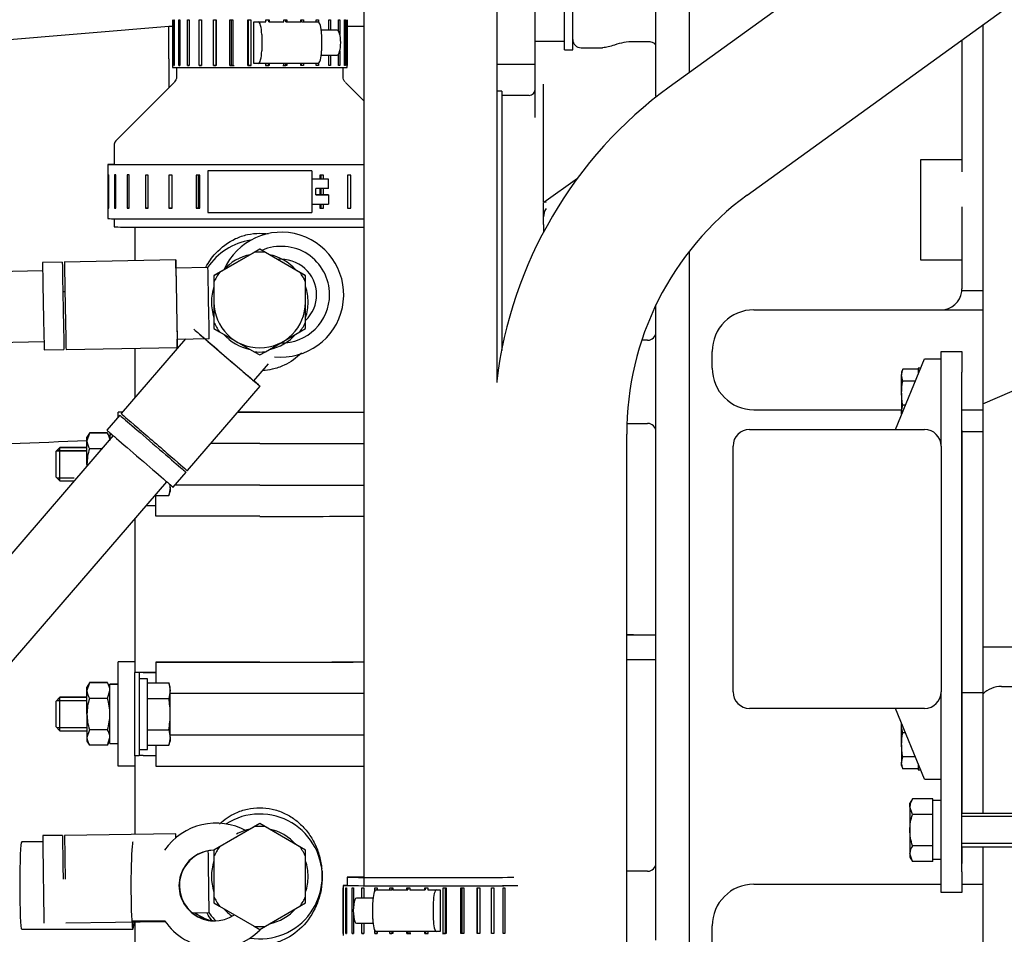
# Model space of a CAD drawing. Units: millimetres. Extents: x -170 to 410, y 48 to 266.
# Drawn here: x 49 to 75, y 102 to 126 of the extents above; entities that cross this region are included whole.
import ezdxf

# ---------------------------------------------------------------- set-up
doc = ezdxf.new("R2010")
doc.units = ezdxf.units.MM
doc.layers.add('DV2_0', color=7, linetype='Continuous')
doc.layers.add('Predeterminado', color=7, linetype='Continuous')

# ---------------------------------------------------------------- blocks, each defined once
blk = doc.blocks.new('SE5')
at = {"layer": 'DV2_0', "color": 7, "linetype": 'Continuous'}
for p, q in [((83.388, 137.175), (65.92, 124.556)), ((67.981, 121.703), (85.449, 134.322)), ((66.451, 129.864), (66.451, 124.939)), ((66.451, 129.864), (66.451, 124.939)), ((63.151, 125.541), (63.151, 127.851)), ((63.371, 125.541), (63.371, 127.851)), ((65.571, 124.317), (65.571, 127.802)), ((57.852, 127.322), (57.852, 103.453)), ((61.372, 116.753), (61.372, 127.322)), ((62.381, 125.761), (62.381, 126.696)), ((52.792, 126.338), (52.792, 125.128)), ((52.828, 125.128), (52.828, 126.338)), ((52.844, 126.338), (52.844, 125.128)), ((52.961, 125.128), (52.961, 126.338)), ((52.961, 126.338), (52.994, 126.337)), ((52.994, 126.337), (52.994, 125.127)), ((53.189, 125.127), (53.189, 126.337)), ((53.189, 126.337), (53.236, 126.337)), ((53.236, 126.337), (53.236, 125.127)), ((53.5, 125.127), (53.5, 126.337)), ((53.5, 126.337), (53.56, 126.337)), ((53.56, 126.337), (53.56, 125.127)), ((53.88, 125.127), (53.88, 126.337)), ((53.88, 126.337), (53.951, 126.337)), ((53.937, 126.337), (53.937, 125.127)), ((53.951, 126.337), (53.951, 125.127)), ((54.315, 125.127), (54.315, 126.337)), ((54.315, 126.337), (54.393, 126.337)), ((54.35, 126.337), (54.35, 125.127)), ((54.393, 126.337), (54.393, 125.127)), ((54.784, 125.127), (54.784, 126.337)), ((54.784, 126.337), (54.865, 126.337)), ((54.797, 126.337), (54.797, 125.127)), ((54.865, 126.337), (54.865, 125.127)), ((54.948, 125.182), (54.948, 126.282)), ((54.948, 126.282), (55.057, 126.281)), ((55.266, 126.337), (55.348, 126.337)), ((55.266, 126.282), (55.266, 126.337)), ((55.339, 126.282), (55.339, 126.337)), ((55.339, 126.282), (55.348, 126.282)), ((55.348, 126.337), (55.348, 126.282)), ((55.742, 126.337), (55.821, 126.337)), ((55.742, 126.282), (55.742, 126.337)), ((55.788, 126.282), (55.788, 126.337)), ((55.788, 126.282), (55.821, 126.282)), ((55.821, 126.337), (55.821, 126.282)), ((56.189, 126.337), (56.261, 126.337)), ((56.189, 126.282), (56.189, 126.337)), ((56.208, 126.282), (56.208, 126.337)), ((56.208, 126.282), (56.261, 126.282)), ((56.261, 126.337), (56.261, 126.282)), ((56.525, 126.282), (56.634, 126.282)), ((56.589, 126.282), (56.589, 126.337)), ((56.589, 126.337), (56.651, 126.337)), ((56.651, 126.337), (56.651, 126.277)), ((56.924, 126.062), (56.924, 126.337)), ((56.924, 126.337), (56.974, 126.337)), ((56.974, 126.337), (56.974, 126.062)), ((57.18, 126.039), (57.18, 126.337)), ((57.18, 126.337), (57.214, 126.337)), ((57.214, 126.337), (57.214, 125.959)), ((57.344, 125.128), (57.344, 126.338)), ((57.344, 126.338), (57.363, 126.338)), ((57.363, 126.338), (57.363, 125.128)), ((57.411, 125.128), (57.411, 126.338)), ((57.412, 126.338), (57.412, 125.128)), ((74.206, 126.199), (74.206, 122.32)), ((74.206, 126.199), (74.206, 116.183)), ((74.206, 126.199), (74.206, 122.32)), ((52.701, 126.157), (42.996, 125.34)), ((52.792, 126.157), (52.701, 126.157)), ((52.701, 126.152), (52.701, 126.152)), ((52.701, 126.105), (52.701, 126.152)), ((52.701, 125.987), (52.701, 126.105)), ((52.701, 125.573), (52.701, 125.987)), ((55.154, 125.951), (55.154, 125.511)), ((57.144, 126.062), (56.726, 126.062)), ((56.731, 125.951), (56.731, 125.511)), ((57.852, 126.157), (57.412, 126.157)), ((62.381, 123.755), (62.381, 125.761)), ((63.151, 125.761), (62.381, 125.761)), ((65.351, 125.757), (64.98, 125.757)), ((73.656, 125.802), (73.656, 122.32)), ((73.656, 125.802), (73.656, 122.32)), ((52.701, 125.305), (52.701, 125.573)), ((56.726, 125.402), (57.144, 125.402)), ((56.924, 125.127), (56.924, 125.402)), ((56.974, 125.402), (56.974, 125.127)), ((57.18, 125.127), (57.18, 125.425)), ((57.214, 125.505), (57.214, 125.127)), ((63.151, 125.541), (63.371, 125.541)), ((63.591, 125.596), (64.16, 125.596)), ((52.701, 125.305), (52.701, 124.542)), ((55.057, 125.181), (54.948, 125.182)), ((56.634, 125.182), (55.057, 125.181)), ((55.266, 125.127), (55.266, 125.181)), ((55.339, 125.127), (55.339, 125.181)), ((55.348, 125.181), (55.348, 125.127)), ((55.742, 125.127), (55.742, 125.181)), ((55.788, 125.127), (55.788, 125.181)), ((55.821, 125.181), (55.821, 125.127)), ((56.189, 125.127), (56.189, 125.182)), ((56.208, 125.127), (56.208, 125.182)), ((56.261, 125.182), (56.261, 125.127)), ((56.589, 125.127), (56.589, 125.182)), ((56.651, 125.187), (56.651, 125.127)), ((62.381, 125.158), (61.372, 125.158)), ((52.792, 125.128), (52.792, 125.073)), ((52.828, 125.128), (52.844, 125.128)), ((52.902, 125.073), (52.902, 124.834)), ((52.994, 125.127), (52.961, 125.128)), ((52.961, 125.128), (52.994, 125.128)), ((53.236, 125.127), (53.189, 125.127)), ((53.189, 125.127), (53.236, 125.127)), ((53.56, 125.127), (53.5, 125.127)), ((53.5, 125.127), (53.56, 125.127)), ((53.951, 125.127), (53.88, 125.127)), ((53.88, 125.127), (53.937, 125.127)), ((54.393, 125.127), (54.315, 125.127)), ((54.315, 125.127), (54.35, 125.127)), ((54.35, 125.127), (54.429, 125.127)), ((54.865, 125.127), (54.784, 125.127)), ((54.784, 125.127), (54.797, 125.127)), ((54.797, 125.127), (54.879, 125.127)), ((55.256, 125.127), (55.339, 125.127)), ((55.348, 125.127), (55.266, 125.127)), ((55.348, 125.127), (55.339, 125.127)), ((55.709, 125.127), (55.788, 125.127)), ((55.821, 125.127), (55.742, 125.127)), ((55.821, 125.127), (55.788, 125.127)), ((56.261, 125.127), (56.189, 125.127)), ((56.261, 125.127), (56.208, 125.127)), ((56.651, 125.127), (56.589, 125.127)), ((56.651, 125.127), (56.589, 125.127)), ((56.974, 125.127), (56.924, 125.127)), ((56.974, 125.127), (56.924, 125.127)), ((57.214, 125.127), (57.18, 125.127)), ((57.214, 125.127), (57.18, 125.127)), ((57.302, 124.834), (57.302, 125.073)), ((57.363, 125.128), (57.344, 125.128)), ((57.363, 125.128), (57.344, 125.128)), ((57.412, 125.128), (57.411, 125.128)), ((57.412, 125.073), (57.412, 125.128)), ((52.838, 124.679), (51.317, 123.158)), ((57.852, 124.193), (57.367, 124.679)), ((62.601, 121.52), (62.601, 124.634)), ((61.501, 124.446), (61.372, 124.446)), ((61.501, 124.446), (61.501, 117.596)), ((62.216, 124.336), (61.501, 124.336)), ((51.252, 123.002), (51.252, 122.51)), ((72.556, 122.631), (72.556, 119.991)), ((73.656, 122.631), (72.556, 122.631)), ((72.556, 122.631), (72.556, 119.991)), ((73.656, 122.631), (72.556, 122.631)), ((51.087, 122.51), (51.087, 121.08)), ((53.727, 122.342), (53.727, 121.242)), ((56.477, 122.342), (53.727, 122.342)), ((56.477, 122.342), (56.477, 121.242)), ((74.206, 122.32), (74.206, 121.39)), ((74.206, 122.32), (74.206, 121.39)), ((51.104, 122.235), (51.104, 121.355)), ((51.115, 121.355), (51.115, 122.235)), ((51.301, 122.234), (51.267, 122.234)), ((51.267, 122.234), (51.267, 121.354)), ((51.301, 121.354), (51.301, 122.234)), ((51.653, 122.234), (51.598, 122.234)), ((51.598, 122.234), (51.598, 121.354)), ((51.653, 121.354), (51.653, 122.234)), ((52.155, 122.233), (52.082, 122.233)), ((52.082, 122.233), (52.082, 121.353)), ((52.155, 121.353), (52.155, 122.233)), ((52.787, 122.233), (52.698, 122.233)), ((52.698, 122.233), (52.698, 121.353)), ((52.787, 121.353), (52.787, 122.233)), ((53.519, 122.233), (53.419, 122.233)), ((53.419, 122.233), (53.419, 121.353)), ((53.486, 121.353), (53.486, 122.233)), ((53.519, 121.353), (53.519, 122.233)), ((56.917, 122.122), (56.477, 122.122)), ((56.785, 122.233), (56.685, 122.233)), ((56.685, 122.233), (56.685, 122.122)), ((56.718, 122.233), (56.718, 122.122)), ((56.785, 122.122), (56.785, 122.233)), ((56.917, 121.875), (56.917, 122.122)), ((57.506, 122.233), (57.417, 122.233)), ((57.417, 122.233), (57.417, 121.353)), ((57.506, 121.353), (57.506, 122.233)), ((63.494, 122.14), (62.604, 121.511)), ((56.587, 121.71), (56.587, 121.875)), ((56.917, 121.875), (56.587, 121.875)), ((56.685, 121.875), (56.685, 121.71)), ((56.718, 121.875), (56.718, 121.71)), ((56.785, 121.71), (56.785, 121.875)), ((56.587, 121.71), (56.917, 121.71)), ((56.917, 121.71), (56.587, 121.71)), ((56.917, 121.71), (56.917, 121.462)), ((56.917, 121.71), (56.917, 121.71)), ((62.601, 121.129), (62.601, 121.505)), ((51.115, 121.355), (51.104, 121.355)), ((51.267, 121.354), (51.301, 121.354)), ((51.301, 121.354), (51.267, 121.354)), ((51.598, 121.354), (51.653, 121.354)), ((51.653, 121.354), (51.598, 121.354)), ((52.082, 121.353), (52.155, 121.353)), ((52.155, 121.353), (52.082, 121.353)), ((52.698, 121.353), (52.787, 121.353)), ((52.787, 121.353), (52.698, 121.353)), ((53.419, 121.353), (53.519, 121.353)), ((53.486, 121.353), (53.419, 121.353)), ((53.727, 121.242), (56.477, 121.242)), ((56.477, 121.462), (56.917, 121.462)), ((56.685, 121.462), (56.685, 121.353)), ((56.685, 121.353), (56.785, 121.353)), ((56.718, 121.462), (56.718, 121.353)), ((56.718, 121.353), (56.785, 121.353)), ((56.785, 121.353), (56.785, 121.462)), ((57.417, 121.353), (57.506, 121.353)), ((57.417, 121.353), (57.506, 121.353)), ((73.656, 121.39), (73.656, 119.221)), ((73.656, 121.39), (73.656, 119.221)), ((74.206, 121.39), (74.206, 119.17)), ((74.206, 121.39), (74.206, 119.17)), ((51.252, 121.079), (51.252, 120.86)), ((62.601, 120.928), (62.601, 121.129)), ((51.802, 120.859), (51.802, 119.968)), ((62.601, 120.928), (62.601, 120.725)), ((55.102, 120.272), (53.892, 119.574)), ((55.102, 120.272), (54.954, 120.186)), ((56.312, 119.574), (55.102, 120.272)), ((55.102, 120.272), (55.102, 120.272)), ((55.25, 120.186), (55.102, 120.272)), ((66.451, 120.223), (66.451, 98.172)), ((66.451, 120.223), (66.451, 98.172)), ((49.883, 119.931), (49.361, 119.921)), ((52.88, 119.988), (49.938, 119.932)), ((54.954, 120.186), (54.04, 119.659)), ((56.164, 119.659), (55.25, 120.186)), ((72.556, 119.991), (73.656, 119.991)), ((72.556, 119.991), (73.656, 119.991)), ((49.365, 119.701), (43.801, 119.593)), ((53.725, 119.785), (52.884, 119.768)), ((54.04, 119.659), (53.892, 119.573)), ((53.892, 119.573), (53.892, 119.402)), ((56.312, 119.573), (56.164, 119.659)), ((56.312, 119.402), (56.312, 119.573)), ((53.892, 119.402), (53.892, 118.347)), ((56.312, 118.347), (56.312, 119.402)), ((74.206, 119.17), (73.653, 119.17)), ((74.206, 119.17), (73.653, 119.17)), ((74.206, 119.17), (74.206, 119.152)), ((74.206, 119.17), (74.206, 119.152)), ((74.206, 119.152), (74.206, 118.671)), ((74.206, 119.152), (74.206, 118.671)), ((65.571, 117.486), (65.571, 118.806)), ((68.156, 118.671), (74.206, 118.671)), ((68.156, 118.671), (74.206, 118.671)), ((74.206, 118.671), (74.206, 116.031)), ((74.206, 118.671), (74.206, 116.031)), ((53.892, 118.347), (53.892, 118.176)), ((53.892, 118.176), (54.04, 118.09)), ((56.164, 118.09), (56.312, 118.176)), ((56.312, 118.176), (56.312, 118.347)), ((74.206, 116.183), (79.069, 118.29)), ((53.14, 117.903), (51.44, 115.928)), ((52.92, 117.899), (53.761, 117.915)), ((54.04, 118.09), (54.954, 117.563)), ((55.25, 117.563), (56.164, 118.09)), ((65.351, 117.867), (65.203, 117.867)), ((43.837, 117.724), (49.401, 117.831)), ((49.405, 117.611), (49.928, 117.621)), ((49.983, 117.622), (52.925, 117.679)), ((51.802, 117.657), (51.802, 116.348)), ((54.954, 117.563), (55.102, 117.477)), ((55.102, 117.477), (55.25, 117.563)), ((65.571, 117.039), (65.571, 117.486)), ((67.056, 117.131), (67.056, 117.571)), ((67.056, 117.131), (67.056, 117.571)), ((71.896, 115.508), (72.666, 117.378)), ((72.666, 117.378), (73.106, 117.378)), ((73.106, 117.571), (73.656, 117.571)), ((73.106, 117.021), (73.106, 117.571)), ((73.656, 117.571), (73.656, 117.021)), ((54.944, 116.794), (55.329, 117.242)), ((72.061, 116.947), (72.091, 117.106)), ((72.091, 117.106), (72.061, 117.021)), ((72.501, 117.106), (72.091, 117.106)), ((72.501, 117.131), (72.501, 116.977)), ((72.564, 117.131), (72.501, 117.131)), ((65.571, 102.459), (65.571, 117.039)), ((72.061, 117.021), (72.061, 116.947)), ((72.061, 116.471), (72.061, 116.947)), ((72.091, 116.788), (72.061, 116.947)), ((73.106, 115.068), (73.106, 117.021)), ((73.656, 103.821), (73.656, 117.021)), ((53.191, 114.421), (55.11, 116.651)), ((72.423, 116.788), (72.091, 116.788)), ((72.061, 116.471), (72.061, 115.994)), ((68.156, 116.031), (72.061, 116.031)), ((68.156, 116.031), (72.061, 116.031)), ((72.061, 115.994), (72.091, 116.153)), ((72.161, 116.153), (72.091, 116.153)), ((73.656, 116.031), (74.206, 116.031)), ((73.656, 116.031), (74.206, 116.031)), ((74.206, 116.031), (74.206, 115.456)), ((74.206, 116.031), (74.206, 115.456)), ((51.404, 115.886), (51.063, 115.49)), ((51.362, 115.961), (51.362, 115.969)), ((51.362, 115.837), (51.362, 115.961)), ((54.518, 115.963), (55.102, 115.963)), ((55.102, 115.963), (54.518, 115.963)), ((72.061, 115.921), (72.061, 115.994)), ((72.072, 115.936), (72.061, 115.994)), ((72.061, 115.921), (72.063, 115.914)), ((64.807, 115.667), (65.351, 115.667)), ((68.046, 115.508), (72.666, 115.508)), ((51.23, 115.346), (46.959, 110.385)), ((50.601, 115.413), (50.537, 115.206)), ((50.601, 115.413), (50.537, 115.302)), ((50.537, 115.206), (50.537, 115.302)), ((51.078, 115.419), (50.601, 115.419)), ((51.078, 115.413), (50.601, 115.413)), ((51.142, 115.302), (51.078, 115.413)), ((51.142, 115.374), (51.142, 115.368)), ((51.197, 115.374), (51.142, 115.374)), ((51.142, 115.368), (51.142, 115.245)), ((51.205, 115.368), (51.142, 115.368)), ((64.801, 101.456), (64.801, 115.38)), ((73.656, 115.481), (73.656, 115.456)), ((73.656, 115.481), (73.656, 115.456)), ((73.656, 115.456), (74.206, 115.456)), ((73.656, 115.456), (73.656, 111.003)), ((73.656, 115.456), (74.206, 115.456)), ((73.656, 115.456), (73.656, 111.003)), ((74.206, 115.456), (74.206, 111.003)), ((74.206, 115.456), (74.206, 111.003)), ((49.822, 115.033), (49.712, 114.923)), ((49.822, 115.027), (49.712, 114.917)), ((49.822, 115.033), (49.822, 115.027)), ((50.537, 115.033), (49.822, 115.033)), ((49.822, 114.147), (49.822, 115.027)), ((50.537, 115.027), (49.822, 115.027)), ((50.537, 114.586), (50.537, 115.206)), ((50.931, 114.999), (50.601, 114.999)), ((55.102, 115.138), (53.808, 115.138)), ((67.606, 108.578), (67.606, 115.068)), ((73.106, 115.068), (73.106, 108.578)), ((49.712, 114.923), (49.712, 114.917)), ((49.712, 114.917), (49.712, 114.257)), ((49.738, 114.949), (50.537, 114.949)), ((49.738, 114.943), (50.537, 114.943)), ((50.537, 114.586), (50.537, 114.542)), ((49.712, 114.257), (49.822, 114.147)), ((49.738, 114.231), (50.197, 114.231)), ((52.814, 113.983), (53.155, 114.379)), ((48.376, 109.165), (52.647, 114.126)), ((49.822, 114.147), (50.197, 114.147)), ((52.737, 113.967), (52.697, 113.761)), ((52.718, 114.065), (52.737, 113.967)), ((52.737, 113.967), (52.737, 114.049)), ((52.75, 114.038), (52.737, 114.038)), ((52.75, 114.038), (52.737, 114.038)), ((52.737, 113.967), (52.737, 113.872)), ((55.102, 114.038), (52.861, 114.038)), ((55.102, 114.038), (52.861, 114.038)), ((52.333, 113.761), (52.697, 113.761)), ((52.352, 113.213), (52.352, 113.761)), ((52.697, 113.761), (52.737, 113.872)), ((52.352, 113.488), (52.097, 113.488)), ((55.102, 113.213), (52.352, 113.213)), ((51.802, 113.145), (51.802, 109.365)), ((73.656, 111.003), (73.656, 108.554)), ((73.656, 111.003), (73.656, 108.554)), ((74.206, 111.003), (74.206, 108.554)), ((74.206, 111.003), (74.206, 108.554)), ((64.801, 110.079), (65.571, 110.078)), ((64.98, 110.079), (65.571, 110.079)), ((74.206, 109.761), (131.642, 109.761)), ((51.362, 109.361), (51.362, 109.369)), ((51.362, 109.086), (51.362, 109.361)), ((51.802, 109.365), (51.802, 109.361)), ((51.802, 109.361), (51.802, 109.086)), ((55.102, 109.363), (52.352, 109.363)), ((52.352, 109.363), (52.352, 109.363)), ((52.352, 109.363), (55.102, 109.363)), ((52.352, 109.363), (52.352, 108.813)), ((65.571, 109.418), (64.801, 109.419)), ((51.362, 106.886), (51.362, 109.086)), ((51.802, 106.886), (51.802, 109.086)), ((51.912, 109.087), (51.912, 109.088)), ((51.912, 109.087), (51.912, 106.887)), ((52.022, 109.088), (52.352, 109.088)), ((52.352, 109.088), (52.022, 109.088)), ((50.601, 108.813), (50.537, 108.606)), ((50.601, 108.813), (50.537, 108.702)), ((51.078, 108.819), (50.601, 108.819)), ((51.078, 108.813), (50.601, 108.813)), ((51.142, 108.702), (51.078, 108.813)), ((51.142, 108.768), (51.142, 108.774)), ((51.362, 108.774), (51.142, 108.774)), ((51.142, 107.206), (51.142, 108.768)), ((51.362, 108.768), (51.142, 108.768)), ((52.132, 108.922), (51.912, 108.922)), ((52.132, 107.052), (52.132, 108.922)), ((52.132, 108.813), (52.697, 108.813)), ((52.697, 108.813), (52.737, 108.606)), ((52.737, 108.702), (52.697, 108.813)), ((50.537, 108.606), (50.537, 108.702)), ((50.537, 107.986), (50.537, 108.606)), ((51.078, 108.399), (51.142, 108.606)), ((52.737, 108.606), (52.697, 108.399)), ((52.737, 108.606), (52.737, 108.702)), ((52.737, 107.986), (52.737, 108.606)), ((52.737, 108.538), (55.102, 108.538)), ((73.106, 103.821), (73.106, 108.578)), ((73.656, 108.554), (74.206, 108.554)), ((73.656, 108.554), (73.656, 105.361)), ((73.656, 108.554), (74.206, 108.554)), ((73.656, 108.554), (73.656, 105.361)), ((74.206, 108.554), (74.206, 105.361)), ((74.206, 108.554), (74.206, 105.361)), ((74.701, 108.716), (75.574, 108.716)), ((49.822, 108.433), (49.712, 108.323)), ((49.822, 108.427), (49.712, 108.317)), ((49.712, 108.317), (49.712, 108.323)), ((49.712, 108.317), (49.712, 107.657)), ((49.738, 108.349), (50.537, 108.349)), ((49.738, 108.343), (50.537, 108.343)), ((49.822, 108.433), (49.822, 108.427)), ((50.537, 108.433), (49.822, 108.433)), ((49.822, 107.547), (49.822, 108.427)), ((50.537, 108.427), (49.822, 108.427)), ((51.078, 108.399), (50.601, 108.399)), ((52.132, 108.399), (52.697, 108.399)), ((50.537, 107.986), (50.537, 107.367)), ((52.737, 107.367), (52.737, 107.986)), ((72.666, 108.138), (68.046, 108.138)), ((72.666, 106.268), (71.896, 108.138)), ((72.063, 107.732), (72.061, 107.726)), ((72.061, 107.652), (72.061, 107.726)), ((72.061, 107.652), (72.072, 107.71)), ((49.712, 107.657), (49.822, 107.547)), ((49.738, 107.631), (50.537, 107.631)), ((49.822, 107.547), (50.537, 107.547)), ((50.601, 107.574), (50.537, 107.367)), ((51.078, 107.574), (50.601, 107.574)), ((52.132, 107.574), (52.697, 107.574)), ((52.697, 107.574), (52.737, 107.367)), ((72.061, 107.176), (72.061, 107.652)), ((72.091, 107.493), (72.061, 107.652)), ((72.161, 107.493), (72.091, 107.493)), ((50.537, 107.367), (50.537, 107.272)), ((50.537, 107.272), (50.601, 107.161)), ((51.078, 107.161), (51.142, 107.367)), ((51.078, 107.161), (51.142, 107.272)), ((51.142, 107.206), (51.362, 107.206)), ((52.737, 107.367), (52.697, 107.161)), ((52.697, 107.161), (52.737, 107.272)), ((52.737, 107.438), (55.102, 107.438)), ((52.737, 107.438), (55.102, 107.438)), ((52.737, 107.367), (52.737, 107.272)), ((51.078, 107.161), (50.601, 107.161)), ((51.912, 107.052), (52.132, 107.052)), ((52.132, 107.161), (52.697, 107.161)), ((52.352, 107.161), (52.352, 106.613)), ((72.061, 107.176), (72.061, 106.699)), ((51.362, 106.611), (51.362, 106.886)), ((51.912, 106.887), (51.802, 106.887)), ((51.802, 106.886), (51.802, 106.611)), ((52.022, 106.888), (52.352, 106.888)), ((72.061, 106.699), (72.091, 106.858)), ((72.061, 106.626), (72.061, 106.699)), ((72.091, 106.541), (72.061, 106.699)), ((72.423, 106.858), (72.091, 106.858)), ((72.501, 106.669), (72.501, 106.516)), ((51.802, 106.611), (51.362, 106.611)), ((51.802, 106.611), (51.802, 104.807)), ((52.352, 106.613), (55.102, 106.613)), ((72.061, 106.626), (72.091, 106.541)), ((72.501, 106.541), (72.091, 106.541)), ((72.501, 106.516), (72.564, 106.516)), ((72.666, 106.268), (73.106, 106.268)), ((72.344, 105.746), (72.281, 105.636)), ((72.281, 105.54), (72.281, 105.636)), ((72.886, 105.746), (72.344, 105.746)), ((72.886, 105.697), (72.886, 105.746)), ((73.106, 105.702), (72.886, 105.702)), ((72.886, 105.383), (72.886, 105.697)), ((72.281, 105.54), (72.281, 104.921)), ((72.344, 105.333), (72.281, 105.54)), ((72.886, 105.333), (72.886, 105.383)), ((72.886, 105.333), (72.344, 105.333)), ((72.886, 105.235), (72.886, 105.333)), ((72.886, 104.606), (72.886, 105.235)), ((75.526, 105.361), (73.656, 105.361)), ((75.61, 105.276), (73.656, 105.276)), ((55.102, 105.092), (53.892, 104.394)), ((54.954, 105.006), (54.04, 104.479)), ((55.102, 105.092), (54.954, 105.006)), ((56.312, 104.394), (55.102, 105.092)), ((55.102, 105.092), (55.102, 105.092)), ((55.25, 105.006), (55.102, 105.092)), ((56.164, 104.479), (55.25, 105.006)), ((72.281, 104.921), (72.281, 104.301)), ((49.369, 104.61), (48.813, 104.61)), ((49.89, 104.781), (49.367, 104.774)), ((52.887, 104.821), (49.945, 104.782)), ((72.886, 104.508), (72.886, 104.606)), ((54.04, 104.479), (53.892, 104.393)), ((53.892, 104.393), (53.892, 104.222)), ((56.312, 104.393), (56.164, 104.479)), ((56.312, 104.222), (56.312, 104.393)), ((72.886, 104.508), (72.344, 104.508)), ((72.886, 104.459), (72.886, 104.508)), ((72.886, 104.144), (72.886, 104.459)), ((75.61, 104.565), (73.656, 104.565)), ((73.656, 104.481), (73.656, 104.074)), ((73.656, 104.481), (73.656, 104.074)), ((73.656, 104.481), (75.526, 104.481)), ((74.206, 104.481), (74.206, 104.074)), ((74.206, 104.481), (74.206, 104.074)), ((53.892, 104.222), (53.892, 103.167)), ((56.312, 103.167), (56.312, 104.222)), ((72.281, 104.301), (72.281, 104.206)), ((72.344, 104.095), (72.281, 104.301)), ((72.281, 104.206), (72.344, 104.095)), ((72.886, 104.095), (72.344, 104.095)), ((72.886, 104.095), (72.886, 104.144)), ((73.106, 104.142), (72.886, 104.142)), ((73.656, 104.074), (73.656, 104.041)), ((73.656, 104.074), (73.656, 104.041)), ((74.206, 104.074), (74.206, 103.491)), ((74.206, 104.074), (74.206, 103.491)), ((65.351, 103.833), (64.801, 103.833)), ((73.106, 103.271), (73.106, 103.821)), ((73.656, 103.821), (73.656, 103.271)), ((57.412, 103.673), (57.412, 103.453)), ((57.302, 103.453), (57.302, 102.133)), ((57.304, 102.188), (57.304, 103.398)), ((57.309, 103.398), (57.309, 102.188)), ((57.374, 103.398), (57.396, 103.398)), ((57.374, 102.188), (57.374, 103.398)), ((57.396, 103.398), (57.396, 102.188)), ((57.542, 103.397), (57.58, 103.397)), ((57.542, 102.187), (57.542, 103.397)), ((57.58, 103.397), (57.58, 102.923)), ((57.8, 103.397), (57.853, 103.397)), ((57.8, 103.122), (57.8, 103.397)), ((57.853, 103.397), (57.853, 103.122)), ((58.138, 103.397), (58.202, 103.397)), ((58.138, 103.308), (58.138, 103.397)), ((58.175, 103.342), (58.269, 103.342)), ((58.202, 103.397), (58.202, 103.342)), ((58.54, 103.397), (58.614, 103.397)), ((58.54, 103.342), (58.54, 103.397)), ((58.54, 103.342), (58.589, 103.342)), ((58.589, 103.397), (58.589, 103.342)), ((58.614, 103.397), (58.614, 103.342)), ((58.989, 103.397), (59.068, 103.397)), ((58.989, 103.342), (58.989, 103.397)), ((58.989, 103.342), (59.016, 103.342)), ((59.016, 103.397), (59.016, 103.342)), ((59.068, 103.397), (59.068, 103.342)), ((59.465, 103.397), (59.547, 103.397)), ((59.465, 103.342), (59.465, 103.397)), ((59.465, 103.342), (59.47, 103.342)), ((59.47, 103.397), (59.47, 103.342)), ((59.547, 103.397), (59.547, 103.342)), ((59.771, 103.341), (59.865, 103.342)), ((59.865, 103.342), (59.865, 102.242)), ((59.947, 103.397), (60.029, 103.397)), ((59.947, 102.187), (59.947, 103.397)), ((60.011, 102.187), (60.011, 103.397)), ((60.029, 103.397), (60.029, 102.187)), ((60.415, 103.397), (60.492, 103.397)), ((60.415, 102.187), (60.415, 103.397)), ((60.452, 102.187), (60.452, 103.397)), ((60.492, 103.397), (60.492, 102.187)), ((60.848, 103.397), (60.917, 103.397)), ((60.848, 102.187), (60.848, 103.397)), ((60.856, 102.187), (60.856, 103.397)), ((60.917, 103.397), (60.917, 102.187)), ((61.227, 103.397), (61.285, 103.397)), ((61.227, 102.187), (61.227, 103.397)), ((61.285, 103.397), (61.285, 102.187)), ((61.535, 103.397), (61.579, 103.397)), ((61.535, 102.187), (61.535, 103.397)), ((61.579, 103.397), (61.579, 102.187)), ((68.156, 103.491), (73.106, 103.491)), ((68.156, 103.491), (73.106, 103.491)), ((73.656, 103.491), (74.206, 103.491)), ((73.656, 103.491), (74.206, 103.491)), ((74.206, 103.491), (74.206, 100.851)), ((74.206, 103.491), (74.206, 100.851)), ((53.892, 103.167), (53.892, 102.996)), ((56.312, 102.996), (56.312, 103.167)), ((58.096, 103.122), (57.656, 103.122)), ((73.656, 103.271), (73.106, 103.271)), ((53.892, 102.996), (54.04, 102.91)), ((54.04, 102.91), (54.954, 102.383)), ((55.25, 102.383), (56.164, 102.91)), ((56.164, 102.91), (56.312, 102.996)), ((58.091, 102.571), (58.091, 103.011)), ((59.688, 102.571), (59.688, 103.011)), ((49.976, 102.472), (52.6, 102.507)), ((51.752, 102.52), (52.591, 102.52)), ((53.314, 102.737), (53.755, 102.743)), ((57.58, 102.66), (57.58, 102.187)), ((48.813, 102.3), (51.752, 102.3)), ((51.802, 102.496), (51.802, 101.499)), ((54.954, 102.383), (55.102, 102.297)), ((55.102, 102.297), (55.25, 102.383)), ((57.656, 102.462), (58.096, 102.462)), ((57.8, 102.187), (57.8, 102.462)), ((57.853, 102.462), (57.853, 102.187)), ((58.138, 102.187), (58.138, 102.275)), ((59.771, 102.241), (58.175, 102.242)), ((58.202, 102.242), (58.202, 102.187)), ((58.54, 102.187), (58.54, 102.241)), ((58.589, 102.241), (58.589, 102.187)), ((58.614, 102.241), (58.614, 102.187)), ((58.989, 102.187), (58.989, 102.241)), ((59.016, 102.241), (59.016, 102.187)), ((59.068, 102.241), (59.068, 102.187)), ((59.465, 102.187), (59.465, 102.241)), ((59.47, 102.241), (59.47, 102.187)), ((59.547, 102.241), (59.547, 102.187)), ((59.865, 102.242), (59.771, 102.241)), ((65.571, 102.012), (65.571, 102.459)), ((67.056, 101.951), (67.056, 102.391)), ((67.056, 101.951), (67.056, 102.391)), ((57.304, 102.188), (57.309, 102.188)), ((57.396, 102.188), (57.374, 102.188)), ((57.374, 102.188), (57.396, 102.188)), ((57.58, 102.187), (57.542, 102.187)), ((57.542, 102.187), (57.58, 102.187)), ((57.853, 102.187), (57.8, 102.187)), ((57.8, 102.187), (57.853, 102.187)), ((58.202, 102.187), (58.138, 102.187)), ((58.138, 102.187), (58.202, 102.187)), ((58.614, 102.187), (58.54, 102.187)), ((58.54, 102.187), (58.589, 102.187)), ((59.068, 102.187), (58.989, 102.187)), ((58.989, 102.187), (59.016, 102.187)), ((59.016, 102.187), (59.096, 102.187)), ((59.547, 102.187), (59.465, 102.187)), ((59.465, 102.187), (59.47, 102.187)), ((59.47, 102.187), (59.552, 102.187)), ((59.929, 102.187), (60.011, 102.187)), ((60.029, 102.187), (59.947, 102.187)), ((60.029, 102.187), (60.011, 102.187)), ((60.492, 102.187), (60.415, 102.187)), ((60.492, 102.187), (60.452, 102.187)), ((60.917, 102.187), (60.848, 102.187)), ((60.917, 102.187), (60.856, 102.187)), ((61.285, 102.187), (61.227, 102.187)), ((61.285, 102.187), (61.227, 102.187)), ((61.579, 102.187), (61.535, 102.187)), ((61.579, 102.187), (61.535, 102.187))]:
    blk.add_line(p, q, dxfattribs=at)
for centre, radius, start, end in [((63.591, 125.816), 0.22, 180, 270), ((64.989, 124.238), 1.519, 90.3486, 109.778), ((72.592, 115.422), 11.312, 126.1469, 173.0786), ((62.216, 124.501), 0.165, 270, 0), ((51.454, 123.014), 0.199, 126.0372, 183.6706), ((72.593, 115.422), 7.792, 126.286, 180.3029), ((55.67, 119.071), 1.65, 263.7935, 156.6369), ((55.102, 118.876), 1.65, 98.4987, 146.585), ((55.102, 118.874), 1.32, 83.5565, 96.4435), ((55.67, 119.071), 1.277, 0, 113.676), ((55.102, 118.875), 1.277, 101.3493, 138.6507), ((55.102, 118.875), 1.21, 119.0841, 120.9159), ((55.102, 118.875), 1.277, 41.3493, 78.6507), ((55.67, 119.071), 0.935, 0, 96.006), ((55.102, 118.875), 1.21, 59.0841, 60.9159), ((55.102, 118.875), 1.21, 119.4207, 120.5793), ((55.102, 118.875), 1.21, 59.4207, 60.5793), ((55.102, 118.874), 1.32, 143.5565, 156.4435), ((55.102, 118.874), 1.32, 23.5565, 36.4435), ((35.248, 276.498), 158.025, 275.31965, 275.33882), ((55.102, 118.875), 1.277, 161.3711, 198.629), ((55.102, 118.875), 1.277, 0, 18.6289), ((73.106, 119.221), 0.55, 270, 352.8701), ((73.106, 119.221), 0.55, 270, 352.8701), ((73.106, 119.221), 0.55, 352.8701, 354.7084), ((73.106, 119.221), 0.55, 352.8701, 354.7084), ((73.106, 119.221), 0.55, 354.7084, 0), ((73.106, 119.221), 0.55, 354.7084, 0), ((55.67, 119.071), 1.277, 269.12, 0), ((55.67, 119.071), 0.935, 313.3446, 0), ((55.67, 119.071), 0.935, 313.3446, 0), ((55.102, 118.875), 1.21, 180, 0), ((55.102, 118.875), 1.277, 341.371, 0), ((68.156, 117.571), 1.1, 90, 180), ((68.156, 117.571), 1.1, 90, 180), ((55.102, 118.874), 1.32, 203.5565, 216.4435), ((55.102, 118.874), 1.32, 323.5565, 336.4435), ((55.102, 118.875), 1.277, 221.4625, 258.5375), ((55.102, 118.875), 1.277, 281.4625, 318.5375), ((65.351, 118.087), 0.22, 270, 0), ((55.102, 118.874), 1.32, 263.5565, 276.4435), ((68.156, 117.131), 1.1, 180, 270), ((68.156, 117.131), 1.1, 180, 270), ((65.351, 115.447), 0.22, 0, 90), ((68.046, 115.068), 0.44, 90, 180), ((72.666, 115.068), 0.44, 0, 90), ((50.738, 115.194), 0.404, 1.6607, 32.6872), ((50.941, 115.218), 0.404, 181.6607, 212.6872), ((52.01, 114.57), 1.473, 163.0572, 179.3548), ((50.738, 108.594), 0.404, 1.6607, 32.6872), ((50.941, 108.618), 0.404, 181.6607, 212.6872), ((68.046, 108.578), 0.44, 180, 270), ((72.666, 108.578), 0.44, 270, 0), ((74.701, 108.001), 0.715, 90, 133.816), ((52.01, 107.97), 1.473, 163.0572, 179.3548), ((49.669, 107.97), 1.473, 0.6452, 16.9428), ((50.459, 107.973), 2.278, 0.3475, 10.7929), ((52.009, 108.003), 1.472, 180.6393, 196.9486), ((49.67, 108.003), 1.472, 343.0514, 359.3607), ((50.459, 108), 2.278, 349.2074, 359.6522), ((50.739, 107.356), 0.403, 1.6678, 32.7529), ((50.94, 107.379), 0.403, 181.6678, 212.7529), ((72.684, 105.528), 0.404, 147.28, 178.3358), ((53.95, 103.455), 1.65, 60.6708, 145.5699), ((55.102, 103.696), 1.65, 90.77, 122.6922), ((55.102, 103.696), 1.65, 260.9064, 90.77), ((55.102, 103.695), 1.277, 101.3493, 118.5799), ((55.102, 103.694), 1.32, 83.5565, 96.4435), ((55.102, 103.695), 1.277, 41.3493, 78.6507), ((55.102, 103.695), 1.21, 119.4207, 120.5793), ((55.102, 103.695), 1.21, 59.0841, 60.9159), ((55.102, 103.695), 1.21, 59.4207, 60.5793), ((55.102, 103.694), 1.32, 143.5565, 156.4435), ((55.102, 103.694), 1.32, 23.5565, 36.4435), ((72.684, 104.29), 0.404, 147.28, 178.3358), ((55.102, 103.695), 1.277, 161.3711, 198.629), ((55.102, 103.695), 1.277, 0, 18.6289), ((65.351, 104.053), 0.22, 270, 0), ((55.102, 103.695), 1.277, 341.371, 0), ((68.156, 102.391), 1.1, 90, 180), ((68.156, 102.391), 1.1, 90, 180), ((55.102, 103.694), 1.32, 203.5565, 216.4435), ((55.102, 103.694), 1.32, 323.5565, 336.4435), ((55.102, 103.695), 1.277, 221.4625, 235.1634), ((55.102, 103.695), 1.277, 281.4625, 318.5375), ((53.95, 103.455), 1.65, 214.4266, 314.7206), ((55.102, 103.696), 1.65, 215.2881, 225.3212), ((55.102, 103.694), 1.32, 263.5565, 276.4435)]:
    blk.add_arc(centre, radius, start, end, dxfattribs=at)
for centre, major_axis, ratio, start_param, end_param in [((55.102, 126.338), (-2.31, 0), 0.000649, 0.175818, 0.211564), ((55.102, 126.283), (-2.31, 0), 0.000649, 1.504, 1.641895), ((55.057, 125.951), (0, -0.33), 0.294002, 1.570117, 3.140913), ((55.102, 126.283), (2.31, 0), 0.000649, -1.463952, -1.290259), ((55.102, 126.283), (2.31, 0), 0.000649, -1.254512, -1.080819), ((55.102, 126.283), (2.31, 0), 0.000649, -1.045073, -0.907178), ((56.634, 125.952), (0, 0.33), 0.294002, 4.71171, 6.282506), ((57.144, 125.732), (0, -0.33), 0.294002, 0, 3.140913), ((55.057, 125.511), (0, 0.33), 0.294002, 3.140913, 4.71171), ((56.634, 125.512), (0, 0.33), 0.294002, 3.140913, 4.71171), ((55.102, 125.073), (2.31, 0), 0.000649, 3.141593, 6.283185), ((55.102, 125.128), (-2.31, 0), 0.000649, 0.175818, 0.211564), ((55.102, 122.51), (-4.015, 0), 0.000649, 5.995503, 6.283185), ((55.102, 122.51), (-4.015, 0), 0.000649, 0, 2.325306), ((55.102, 122.51), (-3.85, 0), 0.000649, 0, 2.366399), ((55.102, 122.235), (-4.015, 0), 0.000649, 0.091021, 0.118419), ((62.821, 121.395), (0.219, -0.114), 0.163868, 2.440848, 3.226246), ((55.102, 121.355), (-4.015, 0), 0.000649, 0.091021, 0.118419), ((62.821, 121.239), (-0.142, -0.274), 0.613863, 4.627736, 5.413134), ((55.102, 121.08), (-4.015, 0), 0.000649, 0, 2.325306), ((55.102, 120.86), (-3.85, 0), 0.000649, 0, 2.366399), ((49.906, 118.776), (0.022, -1.155), 0.000012, 3.141593, 6.283185), ((49.961, 118.777), (-0.022, 1.155), 0.000012, 0, 3.141593), ((52.902, 118.834), (0.022, -1.155), 0.000012, 2.514137, 6.283185), ((49.383, 118.766), (0.022, -1.155), 0.000012, 3.141593, 6.283185), ((52.902, 118.834), (0.018, -0.935), 0.000012, 3.141593, 6.283185), ((53.743, 118.85), (0.018, -0.935), 0.000012, 3.141611, 6.283167), ((54.235, 117.404), (0.875, -0.754), 0.000492, 3.141593, 6.283185), ((52.902, 118.834), (0.022, -1.155), 0.000012, 0, 0.627456), ((54.235, 117.404), (0.709, -0.61), 0.000492, 3.141593, 6.283185), ((54.235, 117.404), (0.875, -0.754), 0.000492, 0, 0.627456), ((52.242, 115.969), (0.88, 0), 0.000591, 2.628741, 3.141593), ((52.279, 115.132), (0.875, -0.754), 0.000492, 3.141593, 6.283185), ((52.315, 115.174), (-0.875, 0.754), 0.000492, 0, 3.141593), ((55.102, 115.965), (-3.3, 0), 0.000649, 1.570796, 2.555907), ((55.102, 115.965), (-3.74, 0), 0.000649, 1.570796, 2.396897), ((51.938, 114.737), (0.875, -0.754), 0.000492, 3.141593, 6.283185), ((55.102, 115.14), (-3.74, 0), 0.000649, 1.570796, 2.396897), ((55.102, 114.04), (-3.575, 0), 0.000649, 1.570796, 2.448433), ((55.102, 114.04), (-3.74, 0), 0.000649, 1.570796, 2.396897), ((55.102, 113.215), (-3.74, 0), 0.000649, 1.570796, 2.396897), ((52.242, 109.369), (-0.88, 0), 0.000591, 5.235988, 6.283185), ((55.102, 109.365), (-3.3, 0), 0.000649, 1.570796, 2.555907), ((55.102, 109.365), (-3.74, 0), 0.000649, 1.570796, 2.396897), ((52.022, 109.088), (0.22, 0), 0.000649, 1.570796, 3.141593), ((52.022, 109.088), (-0.11, 0), 0.000649, 4.712389, 6.283185), ((55.102, 108.54), (-3.74, 0), 0.000649, 1.570796, 2.396897), ((55.102, 107.44), (-3.575, 0), 0.000649, 1.570796, 2.448433), ((55.102, 107.44), (-3.74, 0), 0.000649, 1.570796, 2.396897), ((52.022, 106.888), (-0.11, 0), 0.000649, 4.712389, 6.283185), ((55.102, 106.615), (-3.74, 0), 0.000649, 1.570796, 2.396897), ((48.813, 103.455), (0, -1.155), 0.046355, 3.141593, 6.283185), ((49.383, 103.619), (0.016, -1.155), 0.000009, 3.141593, 6.283185), ((49.905, 103.626), (0.016, -1.155), 0.000009, 3.141593, 4.713038), ((49.96, 103.627), (-0.016, 1.155), 0.000009, 0, 1.570955), ((51.752, 103.455), (0, 1.155), 0.046355, 0, 3.73252), ((52.902, 103.666), (0.016, -1.155), 0.000009, 2.715763, 3.141593), ((53.902, 103.455), (-0.013, 0.935), 0.998925, 0, 3.730671), ((53.912, 103.455), (-0.013, 0.935), 0.998925, 0, 3.141593), ((53.743, 103.678), (0.013, -0.935), 0.000009, 3.874503, 6.283173), ((59.612, 103.673), (-2.2, 0), 0.000649, 5.639684, 6.283185), ((59.612, 103.673), (-2.2, 0), 0.000649, 0, 3.141593), ((59.612, 103.453), (2.31, 0), 0.000649, 2.831748, 6.283185), ((59.612, 103.398), (-2.31, 0), 0.000649, 0.040837, 0.076584), ((59.612, 103.453), (-2.2, 0), 0.000649, 0, 3.141593), ((58.175, 103.012), (0, -0.33), 0.252679, 3.142264, 4.71306), ((59.612, 103.343), (-2.31, 0), 0.000649, 0.95014, 1.088035), ((59.612, 103.343), (-2.31, 0), 0.000649, 1.123781, 1.297475), ((59.612, 103.343), (-2.31, 0), 0.000649, 1.333221, 1.506914), ((59.612, 103.343), (-2.31, 0), 0.000649, 1.54266, 1.680555), ((59.771, 103.011), (0, 0.33), 0.252679, 0.000671, 1.571467), ((57.656, 102.792), (0, 0.33), 0.252679, 0, 3.142264), ((53.988, 103.456), (-0.013, 0.935), 0.998925, 2.43237, 3.07867), ((53.999, 103.456), (0.013, -0.935), 0.998925, 5.573972, 6.20852), ((58.175, 102.572), (0, 0.33), 0.252679, 1.571467, 3.142264), ((59.771, 102.571), (0, 0.33), 0.252679, 1.571467, 3.142264), ((59.612, 102.188), (-2.31, 0), 0.000649, 0.040837, 0.076584)]:
    blk.add_ellipse(centre, major_axis=major_axis, ratio=ratio, start_param=start_param, end_param=end_param, dxfattribs=at)
for points, knots in [([(64.475, 125.667), (64.417, 125.647), (64.362, 125.631), (64.285, 125.612), (64.26, 125.607), (64.212, 125.6), (64.189, 125.597), (64.163, 125.596), (64.159, 125.596), (64.155, 125.596)], [0, 0, 0, 0, 0.125, 0.125, 0.1875, 0.1875, 0.25, 0.25, 0.2632367, 0.2632367, 0.2632367, 0.2632367]), ([(65.571, 125.647), (65.571, 125.66), (65.565, 125.674), (65.545, 125.699), (65.53, 125.711), (65.491, 125.732), (65.468, 125.741), (65.426, 125.75), (65.412, 125.753), (65.382, 125.756), (65.366, 125.757), (65.351, 125.757)], [0, 0, 0, 0, 0.25, 0.25, 0.5, 0.5, 0.75, 0.75, 0.875, 0.875, 1, 1, 1, 1]), ([(52.901, 124.834), (52.901, 124.831), (52.906, 124.803), (52.888, 124.752), (52.863, 124.704), (52.845, 124.688), (52.841, 124.684)], [0, 0, 0, 0, 0.049251, 0.535372, 0.918636, 1, 1, 1, 1]), ([(57.355, 124.692), (57.354, 124.693), (57.335, 124.71), (57.31, 124.762), (57.305, 124.807), (57.303, 124.834)], [0, 0, 0, 0, 0.035425, 0.513145, 1, 1, 1, 1]), ([(53.68, 119.799), (53.75, 119.93), (53.962, 120.233), (54.351, 120.525), (54.772, 120.669), (54.993, 120.693), (55.102, 120.693)], [0.8377114, 0.8377114, 0.8377114, 0.8377114, 0.8788549, 0.9400872, 0.9703274, 1, 1, 1, 1]), ([(56.206, 117.529), (56.072, 117.397), (55.826, 117.222), (55.461, 117.096), (55.266, 117.07), (55.183, 117.065)], [0.3876111, 0.3876111, 0.3876111, 0.3876111, 0.4400118, 0.4702255, 0.4929862, 0.4929862, 0.4929862, 0.4929862]), ([(72.091, 116.153), (72.082, 116.206), (72.074, 116.259), (72.063, 116.365), (72.061, 116.418), (72.061, 116.471)], [0, 0, 0, 0, 0.5, 0.5, 1, 1, 1, 1]), ([(72.091, 106.858), (72.082, 106.911), (72.074, 106.964), (72.063, 107.07), (72.061, 107.123), (72.061, 107.176)], [0, 0, 0, 0, 0.5, 0.5, 1, 1, 1, 1]), ([(54.04, 105.086), (54.165, 105.202), (54.399, 105.362), (54.772, 105.489), (54.993, 105.513), (55.102, 105.513)], [0.8926423, 0.8926423, 0.8926423, 0.8926423, 0.9400872, 0.9703274, 1, 1, 1, 1]), ([(55.102, 105.513), (55.212, 105.513), (55.432, 105.489), (55.746, 105.382), (56.032, 105.212), (56.279, 104.986), (56.482, 104.715), (56.634, 104.402), (56.712, 104.125), (56.736, 103.955), (56.742, 103.903)], [0, 0, 0, 0, 0.0296972, 0.0599122, 0.090319, 0.1214261, 0.1533169, 0.1849612, 0.2177523, 0.2318699, 0.2318699, 0.2318699, 0.2318699]), ([(72.281, 104.921), (72.281, 104.991), (72.287, 105.061), (72.309, 105.199), (72.325, 105.267), (72.344, 105.333)], [0, 0, 0, 0, 0.5, 0.5, 1, 1, 1, 1]), ([(72.344, 104.508), (72.325, 104.575), (72.309, 104.644), (72.287, 104.782), (72.281, 104.851), (72.281, 104.921)], [0, 0, 0, 0, 0.5, 0.5, 1, 1, 1, 1]), ([(56.747, 103.843), (56.75, 103.796), (56.756, 103.629), (56.731, 103.341), (56.605, 102.888), (56.309, 102.395), (55.856, 102.053), (55.436, 101.908), (55.214, 101.883), (54.994, 101.883), (54.837, 101.9), (54.688, 101.94), (54.645, 101.954)], [0.2373032, 0.2373032, 0.2373032, 0.2373032, 0.2501428, 0.2825636, 0.3154882, 0.3788647, 0.4400118, 0.4702255, 0.4999313, 0.5002943, 0.5300541, 0.5424247, 0.5424247, 0.5424247, 0.5424247])]:
    blk.add_open_spline(points, degree=3, knots=knots, dxfattribs=at)
for points in [[(55.102, 120.693), (55.178, 120.693), (55.253, 120.687), (55.328, 120.676)], [(72.061, 116.471), (72.061, 116.577), (72.072, 116.683), (72.091, 116.788)], [(50.537, 115.212), (49.192, 115.154), (47.847, 115.095), (46.501, 115.037)], [(64.98, 110.079), (64.918, 110.079), (64.858, 110.079), (64.798, 110.079)], [(72.061, 107.176), (72.061, 107.282), (72.072, 107.388), (72.091, 107.493)], [(53.835, 102.535), (53.789, 102.596), (53.747, 102.66), (53.709, 102.726)]]:
    blk.add_open_spline(points, degree=3, dxfattribs=at)

msp = doc.modelspace()

# ---------------------------------------------------------------- block references
at = {"layer": 'Predeterminado'}
msp.add_blockref('SE5', (0, 0), dxfattribs=at)

doc.saveas('drawing.dxf')
